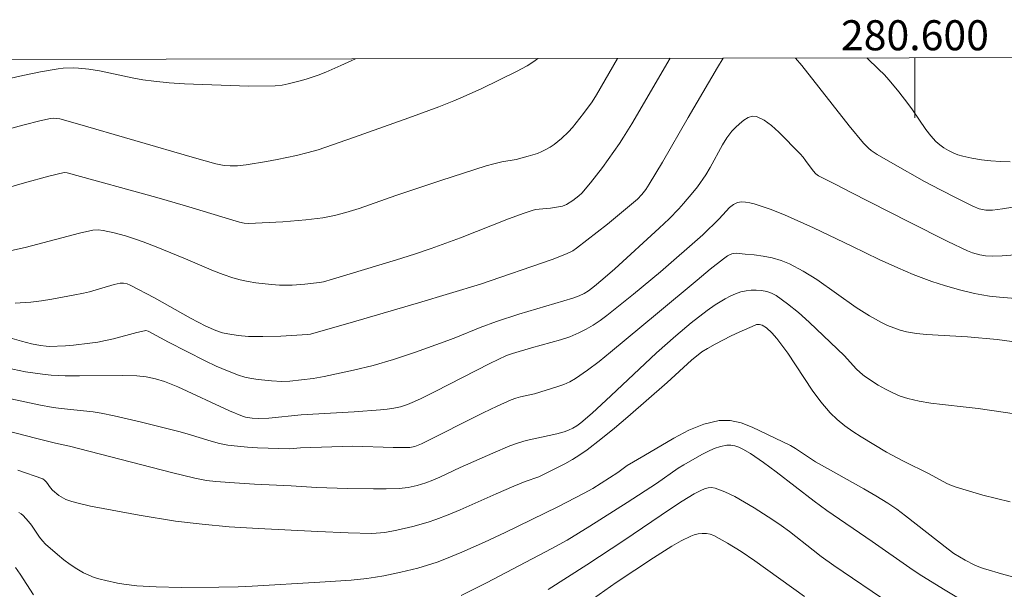
# Model space of a CAD drawing. Units: metres. Extents: x 280225 to 280741, y 1667687 to 1668251.
# Drawn here: x 280540 to 280606, y 1668211 to 1668249 of the extents above; entities that cross this region are included whole.
import ezdxf
from ezdxf.enums import TextEntityAlignment as Align

# ---------------------------------------------------------------- set-up
doc = ezdxf.new("R2010")
doc.units = ezdxf.units.M
doc.header["$MEASUREMENT"] = 0
doc.layers.add('Articulacao', color=7, linetype='Continuous', lineweight=18)
doc.layers.add('Malha_Coordenadas', color=7, linetype='Continuous', lineweight=15)
doc.layers.add('Curvas_Intermediarias', color=7, linetype='Continuous', lineweight=9, true_color=0x783c14)
doc.layers.add('Curvas_Mestras', color=7, linetype='Continuous', lineweight=20, true_color=0x783c14)
doc.styles.add('Arial', font='arial.ttf', dxfattribs={"height": 1.5})

msp = doc.modelspace()

# ---------------------------------------------------------------- linework, layer by layer
at = {"layer": 'Articulacao', "flags": 128}
msp.add_lwpolyline([(280241.246, 1668245.932), (280723.168, 1668246.786), (280724.138, 1667692.516), (280242.241, 1667691.661), (280241.246, 1668245.932)], close=True, dxfattribs=at)
at = {"layer": 'Curvas_Intermediarias', "flags": 128}
for points, elevation in [([(280562.779, 1668246.502), (280561.815, 1668246.053), (280560.803, 1668245.605), (280560.289, 1668245.404), (280559.507, 1668245.142), (280559.11, 1668245.028), (280558.307, 1668244.834), (280557.904, 1668244.753), (280557.442, 1668244.705), (280555.663, 1668244.69), (280551.402, 1668244.847), (280550.382, 1668244.912), (280549.365, 1668245.005), (280548.638, 1668245.106), (280547.916, 1668245.243), (280545.756, 1668245.703), (280545.032, 1668245.819), (280544.355, 1668245.887), (280544.013, 1668245.903), (280543.333, 1668245.881), (280542.997, 1668245.839), (280541.821, 1668245.628), (280540.648, 1668245.389), (280534.18, 1668243.934)], 144), ([(280580.212, 1668246.533), (280578.815, 1668244.115), (280578.52, 1668243.64), (280577.949, 1668242.856), (280577.47, 1668242.235), (280577.218, 1668241.936), (280576.954, 1668241.651), (280576.491, 1668241.21), (280575.991, 1668240.807), (280575.728, 1668240.627), (280575.456, 1668240.467), (280575.177, 1668240.33), (280574.886, 1668240.215), (280574.281, 1668240.026), (280573.482, 1668239.812), (280572.521, 1668239.643), (280571.996, 1668239.525), (280571.479, 1668239.383), (280568.469, 1668238.406), (280565.466, 1668237.405), (280563.022, 1668236.538), (280562.149, 1668236.276), (280561.386, 1668236.078), (280560.614, 1668235.923), (280559.47, 1668235.786), (280557.952, 1668235.668), (280555.672, 1668235.555), (280555.366, 1668235.573), (280555.066, 1668235.638), (280551.48, 1668236.72), (280549.569, 1668237.27), (280543.598, 1668238.921), (280543.394, 1668238.938), (280542.389, 1668238.704), (280540.755, 1668238.263), (280534.326, 1668236.398)], 142), ([(280539.342, 1668241.735), (280540.736, 1668242.12), (280541.79, 1668242.384), (280542.496, 1668242.527), (280542.702, 1668242.548), (280542.912, 1668242.542), (280543.116, 1668242.505), (280544.142, 1668242.226), (280552.068, 1668239.909), (280553.481, 1668239.526), (280554.056, 1668239.414), (280554.445, 1668239.382), (280554.932, 1668239.395), (280555.518, 1668239.459), (280556.867, 1668239.666), (280557.569, 1668239.799), (280558.848, 1668240.072), (280559.541, 1668240.239), (280560.293, 1668240.455), (280562.656, 1668241.26), (280566.341, 1668242.581), (280568.334, 1668243.318), (280569.322, 1668243.706), (280569.946, 1668243.968), (280571.178, 1668244.531), (280573.495, 1668245.651), (280574.209, 1668246.033), (280574.64, 1668246.316), (280574.913, 1668246.523)], 143), ([(280539.906, 1668233.761), (280540.812, 1668233.961), (280544.413, 1668234.896), (280545.316, 1668235.107), (280545.654, 1668235.135), (280545.992, 1668235.092), (280546.735, 1668234.92), (280547.474, 1668234.72), (280548.203, 1668234.491), (280548.647, 1668234.333), (280549.526, 1668233.99), (280551.465, 1668233.195), (280553.34, 1668232.391), (280553.973, 1668232.151), (280554.615, 1668231.943), (280555.119, 1668231.811), (280555.632, 1668231.702), (280556.151, 1668231.614), (280557.197, 1668231.493), (280557.718, 1668231.455), (280558.141, 1668231.443), (280558.564, 1668231.452), (280559.413, 1668231.514), (280560.393, 1668231.618), (280560.657, 1668231.676), (280561.242, 1668231.841), (280565.5, 1668233.128), (280566.707, 1668233.516), (280567.806, 1668233.89), (280569.773, 1668234.6), (280572.953, 1668235.863), (280573.999, 1668236.247), (280574.527, 1668236.415), (280574.766, 1668236.472), (280575.009, 1668236.51), (280575.751, 1668236.58), (280576.555, 1668236.709), (280576.811, 1668236.809), (280577.239, 1668237.079), (280577.645, 1668237.396), (280577.832, 1668237.571), (280578.42, 1668238.25), (280579.212, 1668239.277), (280580.336, 1668240.87), (280580.623, 1668241.3), (280581.168, 1668242.179), (280583.725, 1668246.539)], 141), ([(280596.796, 1668246.562), (280597.603, 1668245.802), (280597.953, 1668245.451), (280598.287, 1668245.084), (280598.92, 1668244.315), (280599.534, 1668243.531), (280599.846, 1668243.108), (280600.73, 1668241.792), (280601.048, 1668241.38), (280601.397, 1668241.002), (280601.65, 1668240.78), (280601.927, 1668240.577), (280602.224, 1668240.396), (280602.535, 1668240.24), (280602.854, 1668240.113), (280603.178, 1668240.017), (280603.792, 1668239.886), (280604.42, 1668239.788), (280605.058, 1668239.718), (280605.699, 1668239.672), (280606.338, 1668239.649)], 141), ([(280538.527, 1668228.312), (280540.556, 1668227.728), (280541.237, 1668227.554), (280541.817, 1668227.429), (280542.208, 1668227.382), (280542.404, 1668227.378), (280543.482, 1668227.425), (280544.023, 1668227.465), (280545.1, 1668227.583), (280545.634, 1668227.663), (280546.159, 1668227.764), (280546.68, 1668227.887), (280548.236, 1668228.299), (280548.755, 1668228.42), (280548.831, 1668228.424), (280548.979, 1668228.38), (280550.332, 1668227.65), (280552.786, 1668226.421), (280553.519, 1668226.072), (280554.258, 1668225.748), (280555.009, 1668225.461), (280555.429, 1668225.333), (280555.86, 1668225.237), (280556.298, 1668225.167), (280557.185, 1668225.077), (280557.888, 1668225.037), (280558.418, 1668225.071), (280559.958, 1668225.252), (280560.699, 1668225.373), (280562.654, 1668225.792), (280563.948, 1668226.109), (280565.319, 1668226.509), (280566.768, 1668226.994), (280568.926, 1668227.773), (280569.467, 1668227.978), (280571.075, 1668228.635), (280572.158, 1668229.042), (280573.639, 1668229.513), (280577.245, 1668230.587), (280577.652, 1668230.732), (280577.999, 1668230.898), (280578.285, 1668231.081), (280578.693, 1668231.393), (280579.24, 1668231.841), (280580.041, 1668232.539), (280582.992, 1668235.238), (280583.647, 1668235.87), (280584.286, 1668236.516), (280584.613, 1668236.869), (280585.232, 1668237.612), (280585.525, 1668237.997), (280586.086, 1668238.784), (280586.386, 1668239.264), (280587.198, 1668240.772), (280587.493, 1668241.248), (280587.828, 1668241.686), (280588.054, 1668241.933), (280588.319, 1668242.186), (280588.607, 1668242.416), (280588.903, 1668242.593), (280589.192, 1668242.687), (280589.459, 1668242.669), (280589.962, 1668242.429), (280590.458, 1668242.069), (280590.948, 1668241.627), (280592.366, 1668240.175), (280592.556, 1668239.97), (280592.73, 1668239.748), (280593.228, 1668239.063), (280593.413, 1668238.854), (280593.59, 1668238.716), (280594.742, 1668238.148), (280595.713, 1668237.625), (280599.6, 1668235.653), (280602.199, 1668234.356), (280603.505, 1668233.725), (280603.822, 1668233.595), (280604.318, 1668233.464), (280604.703, 1668233.41), (280605.144, 1668233.383), (280605.806, 1668233.397), (280607.225, 1668233.51)], 139), ([(280606.957, 1668230.545), (280605.622, 1668230.64), (280604.96, 1668230.717), (280604.456, 1668230.796), (280603.955, 1668230.896), (280602.959, 1668231.144), (280601.974, 1668231.427), (280601.13, 1668231.695), (280599.884, 1668232.159), (280598.856, 1668232.597), (280597.628, 1668233.163), (280595.798, 1668234.036), (280593.26, 1668235.269), (280591.327, 1668236.127), (280590.367, 1668236.503), (280589.313, 1668236.85), (280589.02, 1668236.928), (280588.731, 1668236.979), (280588.454, 1668236.987), (280588.198, 1668236.94), (280587.927, 1668236.808), (280587.674, 1668236.614), (280587.433, 1668236.378), (280586.967, 1668235.861), (280585.898, 1668234.786), (280583.069, 1668232.339), (280581.275, 1668230.842), (280579.497, 1668229.435), (280579.053, 1668229.107), (280578.599, 1668228.798), (280578.132, 1668228.515), (280577.649, 1668228.268), (280577.042, 1668228.016), (280576.415, 1668227.805), (280574.485, 1668227.276), (280573.23, 1668226.908), (280572.825, 1668226.77), (280571.712, 1668226.239), (280568.077, 1668224.37), (280567.162, 1668223.916), (280566.711, 1668223.705), (280566.249, 1668223.516), (280565.779, 1668223.361), (280565.342, 1668223.262), (280564.896, 1668223.198), (280564.447, 1668223.156), (280562.688, 1668223.034), (280559.167, 1668222.822), (280557.007, 1668222.598), (280556.354, 1668222.576), (280555.907, 1668222.598), (280555.47, 1668222.674), (280555.26, 1668222.741), (280554.391, 1668223.095), (280550.958, 1668224.68), (280550.087, 1668225.035), (280549.483, 1668225.226), (280548.858, 1668225.353), (280548.227, 1668225.418), (280547.28, 1668225.451), (280544.425, 1668225.423), (280543.474, 1668225.428), (280542.527, 1668225.469), (280541.96, 1668225.521), (280540.832, 1668225.693), (280539.152, 1668226.034)], 138), ([(280606.925, 1668227.637), (280605.464, 1668227.825), (280603.491, 1668228.017), (280600.767, 1668228.162), (280600.095, 1668228.232), (280599.433, 1668228.345), (280599.007, 1668228.456), (280598.588, 1668228.601), (280598.176, 1668228.774), (280597.771, 1668228.97), (280596.987, 1668229.401), (280596.087, 1668229.966), (280593.465, 1668231.815), (280592.572, 1668232.381), (280591.648, 1668232.872), (280591.094, 1668233.092), (280590.512, 1668233.256), (280589.911, 1668233.374), (280589.302, 1668233.458), (280588.696, 1668233.519), (280588.103, 1668233.567), (280587.957, 1668233.561), (280587.811, 1668233.526), (280587.667, 1668233.466), (280587.528, 1668233.39), (280587.272, 1668233.211), (280586.382, 1668232.506), (280585.502, 1668231.784), (280582.885, 1668229.579), (280579.747, 1668226.985), (280578.985, 1668226.375), (280578.209, 1668225.791), (280577.413, 1668225.243), (280577.041, 1668225.031), (280576.648, 1668224.853), (280576.241, 1668224.7), (280574.688, 1668224.215), (280573.749, 1668224.015), (280573.442, 1668223.932), (280573.145, 1668223.823), (280572.201, 1668223.397), (280571.266, 1668222.948), (280567.185, 1668220.899), (280566.733, 1668220.714), (280566.407, 1668220.652), (280565.298, 1668220.661), (280562.614, 1668220.733), (280559.125, 1668220.624), (280558.4, 1668220.573), (280556.26, 1668220.638), (280555.597, 1668220.674), (280554.937, 1668220.731), (280554.282, 1668220.817), (280553.734, 1668220.926), (280553.191, 1668221.069), (280551.577, 1668221.572), (280551.034, 1668221.722), (280548.453, 1668222.364), (280546.725, 1668222.757), (280545.857, 1668222.932), (280545.329, 1668223.018), (280543.195, 1668223.24), (280542.666, 1668223.32), (280541.726, 1668223.495), (280539.853, 1668223.882)], 137), ([(280607.542, 1668222.754), (280604.197, 1668223.247), (280603.414, 1668223.346), (280601.836, 1668223.504), (280601.052, 1668223.599), (280600.279, 1668223.727), (280599.523, 1668223.908), (280599.016, 1668224.077), (280598.519, 1668224.289), (280598.033, 1668224.535), (280597.558, 1668224.807), (280596.652, 1668225.398), (280596.358, 1668225.63), (280596.087, 1668225.891), (280595.319, 1668226.74), (280592.959, 1668228.982), (280592.248, 1668229.62), (280591.519, 1668230.216), (280590.763, 1668230.753), (280590.468, 1668230.908), (280590.142, 1668231.018), (280589.797, 1668231.087), (280589.444, 1668231.119), (280589.095, 1668231.116), (280588.764, 1668231.082), (280588.409, 1668231.004), (280588.057, 1668230.882), (280587.709, 1668230.726), (280587.368, 1668230.544), (280586.719, 1668230.142), (280586.172, 1668229.763), (280585.112, 1668228.949), (280584.086, 1668228.085), (280582.808, 1668226.951), (280579.778, 1668224.09), (280578.523, 1668222.935), (280577.764, 1668222.291), (280577.501, 1668222.094), (280577.241, 1668221.932), (280576.961, 1668221.801), (280576.671, 1668221.7), (280576.169, 1668221.567), (280574.638, 1668221.237), (280574.132, 1668221.113), (280573.635, 1668220.964), (280573.054, 1668220.754), (280571.912, 1668220.279), (280569.757, 1668219.317), (280568.397, 1668218.677), (280567.938, 1668218.479), (280567.473, 1668218.302), (280566.891, 1668218.125), (280566.292, 1668217.999), (280565.687, 1668217.936), (280564.831, 1668217.91), (280563.973, 1668217.905), (280562.253, 1668217.937), (280560.193, 1668217.998), (280558.497, 1668218.108), (280556.067, 1668218.223), (280554.744, 1668218.301), (280553.488, 1668218.395), (280552.876, 1668218.463), (280552.101, 1668218.615), (280550.549, 1668219), (280543.759, 1668220.732), (280542.819, 1668220.943), (280541.505, 1668221.277), (280533.76, 1668223.266)], 136), ([(280607.26, 1668211.843), (280605.91, 1668212.211), (280604.569, 1668212.605), (280604.255, 1668212.715), (280603.949, 1668212.846), (280603.353, 1668213.154), (280602.583, 1668213.614), (280602.215, 1668213.888), (280599.375, 1668216.119), (280598.788, 1668216.551), (280598.187, 1668216.961), (280597.404, 1668217.448), (280596.607, 1668217.911), (280594.178, 1668219.25), (280593.377, 1668219.709), (280593.042, 1668219.92), (280592.061, 1668220.594), (280591.723, 1668220.797), (280589.18, 1668222.013), (280588.437, 1668222.292), (280587.701, 1668222.456), (280586.981, 1668222.456), (280585.965, 1668222.213), (280584.957, 1668221.801), (280583.957, 1668221.273), (280581.972, 1668220.09), (280580.85, 1668219.464), (280580.229, 1668218.992), (280579.679, 1668218.627), (280578.565, 1668217.93), (280577.996, 1668217.607), (280576.234, 1668216.716), (280572.743, 1668214.998), (280571.374, 1668214.361), (280569.858, 1668213.694), (280568.838, 1668213.276), (280568.209, 1668213.036), (280567.572, 1668212.819), (280566.927, 1668212.636), (280565.806, 1668212.362), (280564.677, 1668212.122), (280564.109, 1668212.024), (280563.539, 1668211.946), (280562.499, 1668211.839), (280560.408, 1668211.687), (280555.899, 1668211.427), (280554.987, 1668211.388), (280553.696, 1668211.365), (280551.191, 1668211.352), (280549.523, 1668211.386), (280548.232, 1668211.463), (280547.377, 1668211.566), (280546.954, 1668211.639), (280546.176, 1668211.799), (280545.788, 1668211.897), (280545.408, 1668212.012), (280545.04, 1668212.152), (280544.688, 1668212.32), (280544.238, 1668212.583), (280543.799, 1668212.876), (280543.372, 1668213.193), (280542.957, 1668213.527), (280542.166, 1668214.229), (280541.954, 1668214.454), (280541.764, 1668214.7), (280541.231, 1668215.479), (280541.035, 1668215.721), (280540.676, 1668216.121), (280540.542, 1668216.237), (280540.397, 1668216.33)], 134), ([(280603.833, 1668210.082), (280601.895, 1668211.231), (280600.29, 1668212.222), (280599.658, 1668212.647), (280597.166, 1668214.406), (280594.139, 1668216.463), (280593.291, 1668217.095), (280590.774, 1668219.035), (280589.923, 1668219.658), (280589.056, 1668220.251), (280588.557, 1668220.547), (280588.29, 1668220.672), (280588.018, 1668220.767), (280587.747, 1668220.819), (280587.484, 1668220.816), (280587.065, 1668220.728), (280586.646, 1668220.582), (280586.227, 1668220.393), (280585.813, 1668220.177), (280584.626, 1668219.507), (280584.257, 1668219.269), (280582.809, 1668218.267), (280580.86, 1668216.996), (280578.383, 1668215.42), (280576.869, 1668214.498), (280575.836, 1668213.931), (280571.493, 1668211.662), (280569.819, 1668210.814)], 133), ([(280598.404, 1668210.234), (280594.599, 1668212.804), (280593.765, 1668213.407), (280593.232, 1668213.815), (280591.649, 1668215.063), (280591.11, 1668215.461), (280590.556, 1668215.837), (280589.303, 1668216.64), (280588.662, 1668217.028), (280588.013, 1668217.386), (280587.359, 1668217.699), (280586.702, 1668217.952), (280586.477, 1668217.989), (280586.239, 1668217.968), (280585.997, 1668217.901), (280585.755, 1668217.803), (280585.305, 1668217.564), (280584.51, 1668217.085), (280583.729, 1668216.577), (280580.64, 1668214.464), (280578.175, 1668212.86), (280575.605, 1668211.214)], 132), ([(280578.238, 1668210.336), (280580.13, 1668211.668), (280582.613, 1668213.324), (280583.829, 1668214.099), (280584.45, 1668214.447), (280585.082, 1668214.753), (280585.324, 1668214.842), (280585.585, 1668214.906), (280585.855, 1668214.94), (280586.124, 1668214.939), (280586.381, 1668214.896), (280586.617, 1668214.808), (280587.539, 1668214.296), (280588.447, 1668213.727), (280589.343, 1668213.117), (280592.659, 1668210.743)], 131), ([(280541.355, 1668210.859), (280540.473, 1668212.22), (280540.17, 1668212.666)], 133)]:
    msp.add_lwpolyline(points, dxfattribs=dict(at, elevation=elevation))
at = {"layer": 'Curvas_Mestras', "flags": 128}
for points, elevation in [([(280540.139, 1668230.259), (280540.478, 1668230.265), (280541.182, 1668230.328), (280541.885, 1668230.415), (280542.589, 1668230.522), (280543.99, 1668230.773), (280544.687, 1668230.91), (280545.098, 1668231.006), (280546.72, 1668231.494), (280547.126, 1668231.583), (280547.354, 1668231.589), (280547.583, 1668231.541), (280547.799, 1668231.454), (280549.41, 1668230.599), (280551.808, 1668229.263), (280552.829, 1668228.725), (280553.488, 1668228.426), (280553.944, 1668228.283), (280554.283, 1668228.21), (280554.974, 1668228.102), (280555.672, 1668228.042), (280556.616, 1668228.027), (280557.81, 1668228.068), (280559.601, 1668228.167), (280559.787, 1668228.193), (280562.813, 1668229.044), (280566.978, 1668230.268), (280571.093, 1668231.507), (280575.873, 1668233.166), (280576.827, 1668233.531), (280577.236, 1668233.734), (280577.489, 1668233.902), (280579.541, 1668235.505), (280580.881, 1668236.61), (280581.536, 1668237.175), (280581.833, 1668237.473), (280582.096, 1668237.804), (280582.33, 1668238.155), (280583.209, 1668239.623), (280584.912, 1668242.595), (280586.87, 1668245.928), (280587.244, 1668246.545)], 140), ([(280592.056, 1668246.554), (280592.477, 1668246.048), (280595.624, 1668242.053), (280596.586, 1668240.898), (280596.92, 1668240.564), (280597.099, 1668240.411), (280597.484, 1668240.144), (280598.526, 1668239.536), (280600.639, 1668238.352), (280601.707, 1668237.781), (280602.781, 1668237.227), (280603.86, 1668236.693), (280604.275, 1668236.532), (280604.493, 1668236.476), (280604.714, 1668236.44), (280604.936, 1668236.426), (280605.153, 1668236.438), (280605.833, 1668236.528), (280606.517, 1668236.639)], 140), ([(280540.318, 1668219.146), (280541.992, 1668218.56), (280542.093, 1668218.486), (280542.224, 1668218.348), (280542.485, 1668217.979), (280542.631, 1668217.812), (280543.049, 1668217.465), (280543.356, 1668217.274), (280543.519, 1668217.203), (280543.919, 1668217.07), (280544.328, 1668216.954), (280545.161, 1668216.76), (280546, 1668216.592), (280548.402, 1668216.143), (280550.815, 1668215.758), (280552.59, 1668215.546), (280554.371, 1668215.387), (280556.313, 1668215.26), (280560.287, 1668215.058), (280562.289, 1668214.974), (280563.865, 1668214.943), (280564.441, 1668214.971), (280564.726, 1668215.002), (280565.536, 1668215.151), (280566.588, 1668215.393), (280567.626, 1668215.69), (280568.135, 1668215.864), (280568.947, 1668216.176), (280569.75, 1668216.512), (280572.14, 1668217.58), (280573.316, 1668218.086), (280574.076, 1668218.389), (280574.971, 1668218.692), (280576.707, 1668219.573), (280577.219, 1668219.859), (280577.717, 1668220.165), (280578.196, 1668220.496), (280579.114, 1668221.201), (280580.012, 1668221.934), (280580.897, 1668222.687), (280583.525, 1668224.98), (280585.131, 1668226.459), (280585.824, 1668227.011), (280586.198, 1668227.247), (280586.715, 1668227.528), (280587.767, 1668228.072), (280588.3, 1668228.329), (280589.372, 1668228.798), (280589.461, 1668228.825), (280589.658, 1668228.838), (280589.847, 1668228.795), (280590.118, 1668228.613), (280590.482, 1668228.283), (280590.816, 1668227.912), (280591.54, 1668226.927), (280593.162, 1668224.473), (280593.738, 1668223.69), (280594.363, 1668222.956), (280594.829, 1668222.507), (280595.336, 1668222.096), (280595.873, 1668221.715), (280596.43, 1668221.356), (280598.105, 1668220.346), (280599.235, 1668219.751), (280600.954, 1668218.898), (280602.132, 1668218.263), (280602.435, 1668218.126), (280602.746, 1668218.012), (280604.526, 1668217.49), (280606.329, 1668217.033)], 135)]:
    msp.add_lwpolyline(points, dxfattribs=dict(at, elevation=elevation))
at = {"layer": 'Malha_Coordenadas', "flags": 128}
msp.add_lwpolyline([(280600, 1668246.568), (280600, 1668242.568)], dxfattribs=at)

# ---------------------------------------------------------------- texts
at = {"layer": 'Malha_Coordenadas', "style": 'Arial'}
msp.add_text('280.600', height=2, dxfattribs=at).set_placement((280600, 1668247.068), align=Align.CENTER)

doc.saveas('drawing.dxf')
